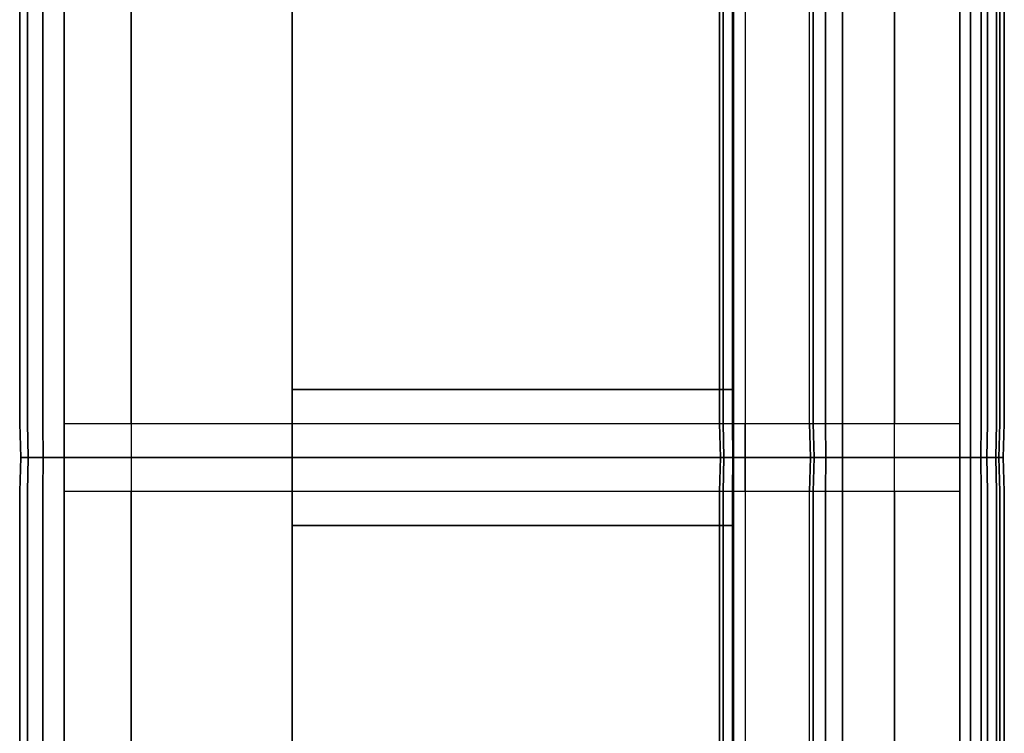
# Model space of a CAD drawing. Units: inches. Extents: x 0 to 175, y 0 to 888.
# Drawn here: x 146 to 175, y 836 to 857 of the extents above; entities that cross this region are included whole.
import ezdxf

# ---------------------------------------------------------------- set-up
doc = ezdxf.new("R2010")
doc.units = ezdxf.units.IN
doc.header["$MEASUREMENT"] = 0
doc.layers.add('A-FURN', color=7, linetype='Continuous')

# ---------------------------------------------------------------- blocks, each defined once
blk = doc.blocks.new('A$C43140C0F')
at = {"layer": 'A-FURN'}
for points, invisible_edges in [([(13.18, 177.276, 16.152), (13.103, 177.276, 15.833), (13.103, 151.317, 15.833), (13.18, 151.317, 16.152)], 13), ([(13.103, 177.276, 15.833), (13.103, 177.276, 3.905), (13.103, 151.317, 3.905), (13.103, 151.317, 15.833)], 5), ([(13.18, 151.317, 3.586), (13.103, 151.317, 3.905), (13.103, 177.276, 3.905), (13.18, 177.276, 3.586)], 13), ([(13.332, 177.276, 16.46), (13.18, 177.276, 16.152), (13.18, 151.317, 16.152), (13.332, 151.317, 16.46)], 7), ([(13.332, 151.317, 3.279), (13.18, 151.317, 3.586), (13.18, 177.276, 3.586), (13.332, 177.276, 3.279)], 7), ([(13.531, 177.276, 16.706), (13.332, 177.276, 16.46), (13.332, 151.317, 16.46), (13.531, 151.317, 16.706)], 13), ([(13.531, 151.317, 3.032), (13.332, 151.317, 3.279), (13.332, 177.276, 3.279), (13.531, 177.276, 3.032)], 13), ([(13.785, 177.276, 16.91), (13.531, 177.276, 16.706), (13.531, 151.317, 16.706), (13.785, 151.317, 16.91)], 7), ([(13.785, 151.317, 2.828), (13.531, 151.317, 3.032), (13.531, 177.276, 3.032), (13.785, 177.276, 2.828)], 7), ([(14.085, 177.276, 17.057), (13.785, 177.276, 16.91), (13.785, 151.317, 16.91), (14.085, 151.317, 17.057)], 13), ([(14.085, 151.317, 2.681), (13.785, 151.317, 2.828), (13.785, 177.276, 2.828), (14.085, 177.276, 2.681)], 13), ([(14.414, 177.276, 17.134), (14.085, 177.276, 17.057), (14.085, 151.317, 17.057), (14.414, 151.317, 17.134)], 7), ([(14.414, 151.317, 2.604), (14.085, 151.317, 2.681), (14.085, 177.276, 2.681), (14.414, 177.276, 2.604)], 7), ([(40.792, 177.276, 17.134), (14.414, 177.276, 17.134), (14.414, 151.317, 17.134), (40.792, 151.317, 17.134)], 5), ([(33.744, 151.317, 17.69), (33.718, 151.317, 17.884), (33.718, 177.276, 17.884), (33.744, 177.276, 17.69)], 13), ([(33.744, 177.276, 18.078), (33.718, 177.276, 17.884), (33.718, 151.317, 17.884), (33.744, 151.317, 18.078)], 13), ([(33.819, 151.317, 17.509), (33.744, 151.317, 17.69), (33.744, 177.276, 17.69), (33.819, 177.276, 17.509)], 7), ([(36.369, 177.276, 27.88), (33.744, 177.276, 18.078), (33.744, 151.317, 18.078), (36.369, 151.317, 27.88)], 7), ([(33.938, 151.317, 17.354), (33.819, 151.317, 17.509), (33.819, 177.276, 17.509), (33.938, 177.276, 17.354)], 13), ([(34.093, 151.317, 17.235), (33.938, 151.317, 17.354), (33.938, 177.276, 17.354), (34.093, 177.276, 17.235)], 7), ([(34.274, 151.317, 17.16), (34.093, 151.317, 17.235), (34.093, 177.276, 17.235), (34.274, 177.276, 17.16)], 13), ([(34.468, 151.317, 17.134), (34.274, 151.317, 17.16), (34.274, 177.276, 17.16), (34.468, 177.276, 17.134)], 7), ([(36.474, 177.276, 28.129), (36.369, 177.276, 27.88), (36.369, 151.317, 27.88), (36.474, 151.317, 28.129)], 7), ([(36.628, 177.276, 28.328), (36.474, 177.276, 28.129), (36.474, 151.317, 28.129), (36.628, 151.317, 28.328)], 13), ([(36.835, 177.276, 28.487), (36.628, 177.276, 28.328), (36.628, 151.317, 28.328), (36.835, 151.317, 28.487)], 7), ([(37.077, 177.276, 28.587), (36.835, 177.276, 28.487), (36.835, 151.317, 28.487), (37.077, 151.317, 28.587)], 13), ([(37.335, 177.276, 28.621), (37.077, 177.276, 28.587), (37.077, 151.317, 28.587), (37.335, 151.317, 28.621)], 7), ([(41.103, 177.276, 28.621), (37.335, 177.276, 28.621), (37.335, 151.317, 28.621), (41.103, 151.317, 28.621)], 5), ([(40.792, 151.317, 17.134), (41.121, 151.317, 17.057), (41.121, 177.276, 17.057), (40.792, 177.276, 17.134)], 7), ([(40.792, 177.276, 2.604), (41.121, 177.276, 2.681), (41.121, 151.317, 2.681), (40.792, 151.317, 2.604)], 7), ([(41.103, 151.317, 28.621), (41.362, 151.317, 28.587), (41.362, 177.276, 28.587), (41.103, 177.276, 28.621)], 7), ([(41.103, 177.276, 17.134), (41.362, 177.276, 17.169), (41.362, 151.317, 17.169), (41.103, 151.317, 17.134)], 7), ([(41.121, 151.317, 17.057), (41.421, 151.317, 16.91), (41.421, 177.276, 16.91), (41.121, 177.276, 17.057)], 13), ([(41.121, 177.276, 2.681), (41.421, 177.276, 2.828), (41.421, 151.317, 2.828), (41.121, 151.317, 2.681)], 13), ([(41.362, 151.317, 28.587), (41.603, 151.317, 28.487), (41.603, 177.276, 28.487), (41.362, 177.276, 28.587)], 13), ([(41.362, 177.276, 17.169), (41.603, 177.276, 17.269), (41.603, 151.317, 17.269), (41.362, 151.317, 17.169)], 13), ([(41.421, 151.317, 16.91), (41.675, 151.317, 16.706), (41.675, 177.276, 16.706), (41.421, 177.276, 16.91)], 7), ([(41.421, 177.276, 2.828), (41.675, 177.276, 3.032), (41.675, 151.317, 3.032), (41.421, 151.317, 2.828)], 7), ([(41.603, 151.317, 28.487), (41.81, 151.317, 28.328), (41.81, 177.276, 28.328), (41.603, 177.276, 28.487)], 7), ([(41.603, 177.276, 17.269), (41.81, 177.276, 17.427), (41.81, 151.317, 17.427), (41.603, 151.317, 17.269)], 7), ([(41.675, 151.317, 16.706), (41.874, 151.317, 16.46), (41.874, 177.276, 16.46), (41.675, 177.276, 16.706)], 13), ([(41.675, 177.276, 3.032), (41.874, 177.276, 3.279), (41.874, 151.317, 3.279), (41.675, 151.317, 3.032)], 13), ([(41.81, 151.317, 28.328), (41.969, 151.317, 28.121), (41.969, 177.276, 28.121), (41.81, 177.276, 28.328)], 13), ([(41.81, 177.276, 17.427), (41.969, 177.276, 17.635), (41.969, 151.317, 17.635), (41.81, 151.317, 17.427)], 13), ([(41.874, 151.317, 16.46), (42.026, 151.317, 16.152), (42.026, 177.276, 16.152), (41.874, 177.276, 16.46)], 7), ([(41.874, 177.276, 3.279), (42.026, 177.276, 3.586), (42.026, 151.317, 3.586), (41.874, 151.317, 3.279)], 7), ([(41.969, 151.317, 28.121), (42.069, 151.317, 27.88), (42.069, 177.276, 27.88), (41.969, 177.276, 28.121)], 7), ([(41.969, 177.276, 17.635), (42.069, 177.276, 17.876), (42.069, 151.317, 17.876), (41.969, 151.317, 17.635)], 7), ([(42.026, 151.317, 16.152), (42.103, 151.317, 15.833), (42.103, 177.276, 15.833), (42.026, 177.276, 16.152)], 13), ([(42.026, 177.276, 3.586), (42.103, 177.276, 3.905), (42.103, 151.317, 3.905), (42.026, 151.317, 3.586)], 13), ([(42.069, 151.317, 27.88), (42.103, 151.317, 27.621), (42.103, 177.276, 27.621), (42.069, 177.276, 27.88)], 13), ([(42.069, 177.276, 17.876), (42.103, 177.276, 18.135), (42.103, 151.317, 18.135), (42.069, 151.317, 17.876)], 13), ([(42.103, 151.317, 15.833), (42.103, 151.317, 3.905), (42.103, 177.276, 3.905), (42.103, 177.276, 15.833)], 5), ([(42.103, 151.317, 27.621), (42.103, 151.317, 18.135), (42.103, 177.276, 18.135), (42.103, 177.276, 27.621)], 5), ([(13.18, 151.317, 16.152), (13.103, 151.317, 15.833), (13.133, 150.317, 15.825), (13.207, 150.317, 16.139)], 9), ([(13.103, 151.317, 15.833), (13.103, 151.317, 3.905), (13.133, 150.317, 3.913), (13.133, 150.317, 15.825)], 1), ([(13.207, 150.317, 3.6), (13.133, 150.317, 3.913), (13.103, 151.317, 3.905), (13.18, 151.317, 3.586)], 12), ([(13.332, 151.317, 16.46), (13.18, 151.317, 16.152), (13.207, 150.317, 16.139), (13.355, 150.317, 16.44)], 3), ([(13.355, 150.317, 3.298), (13.207, 150.317, 3.6), (13.18, 151.317, 3.586), (13.332, 151.317, 3.279)], 6), ([(13.531, 151.317, 16.706), (13.332, 151.317, 16.46), (13.355, 150.317, 16.44), (13.55, 150.317, 16.682)], 9), ([(13.55, 150.317, 3.056), (13.355, 150.317, 3.298), (13.332, 151.317, 3.279), (13.531, 151.317, 3.032)], 12), ([(13.785, 151.317, 16.91), (13.531, 151.317, 16.706), (13.55, 150.317, 16.682), (13.799, 150.317, 16.883)], 3), ([(13.799, 150.317, 2.856), (13.55, 150.317, 3.056), (13.531, 151.317, 3.032), (13.785, 151.317, 2.828)], 6), ([(14.085, 151.317, 17.057), (13.785, 151.317, 16.91), (13.799, 150.317, 16.883), (14.092, 150.317, 17.027)], 9), ([(14.092, 150.317, 2.711), (13.799, 150.317, 2.856), (13.785, 151.317, 2.828), (14.085, 151.317, 2.681)], 12), ([(14.414, 151.317, 17.134), (14.085, 151.317, 17.057), (14.092, 150.317, 17.027), (14.414, 150.317, 17.104)], 3), ([(14.414, 150.317, 2.635), (14.092, 150.317, 2.711), (14.085, 151.317, 2.681), (14.414, 151.317, 2.604)], 6), ([(40.792, 151.317, 17.134), (14.414, 151.317, 17.134), (14.414, 150.317, 17.104), (40.792, 150.317, 17.104)], 1), ([(33.771, 150.317, 17.704), (33.747, 150.317, 17.88), (33.718, 151.317, 17.884), (33.744, 151.317, 17.69)], 12), ([(33.744, 151.317, 18.078), (33.718, 151.317, 17.884), (33.747, 150.317, 17.88), (33.771, 150.317, 18.065)], 9), ([(33.842, 150.317, 17.529), (33.771, 150.317, 17.704), (33.744, 151.317, 17.69), (33.819, 151.317, 17.509)], 6), ([(36.369, 151.317, 27.88), (33.744, 151.317, 18.078), (33.771, 150.317, 18.065), (36.397, 150.317, 27.866)], 3), ([(33.957, 150.317, 17.378), (33.842, 150.317, 17.529), (33.819, 151.317, 17.509), (33.938, 151.317, 17.354)], 12), ([(34.107, 150.317, 17.262), (33.957, 150.317, 17.378), (33.938, 151.317, 17.354), (34.093, 151.317, 17.235)], 6), ([(34.281, 150.317, 17.19), (34.107, 150.317, 17.262), (34.093, 151.317, 17.235), (34.274, 151.317, 17.16)], 12), ([(34.468, 150.317, 17.165), (34.281, 150.317, 17.19), (34.274, 151.317, 17.16), (34.468, 151.317, 17.134)], 6), ([(41.103, 150.317, 17.165), (34.468, 150.317, 17.165), (34.468, 151.317, 17.134), (41.103, 151.317, 17.134)], 4), ([(36.474, 151.317, 28.129), (36.369, 151.317, 27.88), (36.397, 150.317, 27.866), (36.498, 150.317, 28.109)], 1), ([(36.628, 151.317, 28.328), (36.474, 151.317, 28.129), (36.498, 150.317, 28.109), (36.647, 150.317, 28.304)], 9), ([(36.835, 151.317, 28.487), (36.628, 151.317, 28.328), (36.647, 150.317, 28.304), (36.849, 150.317, 28.459)], 3), ([(37.077, 151.317, 28.587), (36.835, 151.317, 28.487), (36.849, 150.317, 28.459), (37.083, 150.317, 28.557)], 9), ([(37.335, 151.317, 28.621), (37.077, 151.317, 28.587), (37.083, 150.317, 28.557), (37.335, 150.317, 28.59)], 3), ([(41.103, 151.317, 28.621), (37.335, 151.317, 28.621), (37.335, 150.317, 28.59), (41.103, 150.317, 28.59)], 1), ([(40.792, 150.317, 17.104), (41.114, 150.317, 17.027), (41.121, 151.317, 17.057), (40.792, 151.317, 17.134)], 6), ([(40.792, 151.317, 2.604), (41.121, 151.317, 2.681), (41.114, 150.317, 2.711), (40.792, 150.317, 2.635)], 3), ([(41.103, 150.317, 28.59), (41.355, 150.317, 28.557), (41.362, 151.317, 28.587), (41.103, 151.317, 28.621)], 6), ([(41.103, 151.317, 17.134), (41.362, 151.317, 17.169), (41.355, 150.317, 17.199), (41.103, 150.317, 17.165)], 3), ([(41.114, 150.317, 17.027), (41.407, 150.317, 16.883), (41.421, 151.317, 16.91), (41.121, 151.317, 17.057)], 12), ([(41.121, 151.317, 2.681), (41.421, 151.317, 2.828), (41.407, 150.317, 2.856), (41.114, 150.317, 2.711)], 9), ([(41.355, 150.317, 28.557), (41.59, 150.317, 28.459), (41.603, 151.317, 28.487), (41.362, 151.317, 28.587)], 12), ([(41.362, 151.317, 17.169), (41.603, 151.317, 17.269), (41.59, 150.317, 17.296), (41.355, 150.317, 17.199)], 9), ([(41.407, 150.317, 16.883), (41.656, 150.317, 16.682), (41.675, 151.317, 16.706), (41.421, 151.317, 16.91)], 6), ([(41.421, 151.317, 2.828), (41.675, 151.317, 3.032), (41.656, 150.317, 3.056), (41.407, 150.317, 2.856)], 3), ([(41.59, 150.317, 28.459), (41.791, 150.317, 28.304), (41.81, 151.317, 28.328), (41.603, 151.317, 28.487)], 6), ([(41.603, 151.317, 17.269), (41.81, 151.317, 17.427), (41.791, 150.317, 17.452), (41.59, 150.317, 17.296)], 3), ([(41.656, 150.317, 16.682), (41.851, 150.317, 16.44), (41.874, 151.317, 16.46), (41.675, 151.317, 16.706)], 12), ([(41.675, 151.317, 3.032), (41.874, 151.317, 3.279), (41.851, 150.317, 3.298), (41.656, 150.317, 3.056)], 9), ([(41.791, 150.317, 28.304), (41.945, 150.317, 28.101), (41.969, 151.317, 28.121), (41.81, 151.317, 28.328)], 12), ([(41.81, 151.317, 17.427), (41.969, 151.317, 17.635), (41.945, 150.317, 17.654), (41.791, 150.317, 17.452)], 9), ([(41.851, 150.317, 16.44), (41.999, 150.317, 16.139), (42.026, 151.317, 16.152), (41.874, 151.317, 16.46)], 6), ([(41.874, 151.317, 3.279), (42.026, 151.317, 3.586), (41.999, 150.317, 3.6), (41.851, 150.317, 3.298)], 3), ([(41.945, 150.317, 28.101), (42.042, 150.317, 27.866), (42.069, 151.317, 27.88), (41.969, 151.317, 28.121)], 6), ([(41.969, 151.317, 17.635), (42.069, 151.317, 17.876), (42.042, 150.317, 17.889), (41.945, 150.317, 17.654)], 3), ([(41.999, 150.317, 16.139), (42.073, 150.317, 15.825), (42.103, 151.317, 15.833), (42.026, 151.317, 16.152)], 12), ([(42.026, 151.317, 3.586), (42.103, 151.317, 3.905), (42.073, 150.317, 3.913), (41.999, 150.317, 3.6)], 9), ([(42.042, 150.317, 27.866), (42.073, 150.317, 27.613), (42.103, 151.317, 27.621), (42.069, 151.317, 27.88)], 12), ([(42.069, 151.317, 17.876), (42.103, 151.317, 18.135), (42.073, 150.317, 18.142), (42.042, 150.317, 17.889)], 9), ([(42.073, 150.317, 15.825), (42.073, 150.317, 3.913), (42.103, 151.317, 3.905), (42.103, 151.317, 15.833)], 4), ([(42.073, 150.317, 27.613), (42.073, 150.317, 18.142), (42.103, 151.317, 18.135), (42.103, 151.317, 27.621)], 4), ([(13.207, 150.317, 16.139), (13.133, 150.317, 15.825), (13.103, 149.317, 15.833), (13.18, 149.317, 16.152)], 12), ([(13.133, 150.317, 15.825), (13.133, 150.317, 3.913), (13.103, 149.317, 3.905), (13.103, 149.317, 15.833)], 4), ([(13.18, 149.317, 3.586), (13.103, 149.317, 3.905), (13.133, 150.317, 3.913), (13.207, 150.317, 3.6)], 9), ([(13.355, 150.317, 16.44), (13.207, 150.317, 16.139), (13.18, 149.317, 16.152), (13.332, 149.317, 16.46)], 6), ([(13.332, 149.317, 3.279), (13.18, 149.317, 3.586), (13.207, 150.317, 3.6), (13.355, 150.317, 3.298)], 3), ([(13.55, 150.317, 16.682), (13.355, 150.317, 16.44), (13.332, 149.317, 16.46), (13.531, 149.317, 16.706)], 12), ([(13.531, 149.317, 3.032), (13.332, 149.317, 3.279), (13.355, 150.317, 3.298), (13.55, 150.317, 3.056)], 9), ([(13.799, 150.317, 16.883), (13.55, 150.317, 16.682), (13.531, 149.317, 16.706), (13.785, 149.317, 16.91)], 6), ([(13.785, 149.317, 2.828), (13.531, 149.317, 3.032), (13.55, 150.317, 3.056), (13.799, 150.317, 2.856)], 3), ([(14.092, 150.317, 17.027), (13.799, 150.317, 16.883), (13.785, 149.317, 16.91), (14.085, 149.317, 17.057)], 12), ([(14.085, 149.317, 2.681), (13.785, 149.317, 2.828), (13.799, 150.317, 2.856), (14.092, 150.317, 2.711)], 9), ([(14.414, 150.317, 17.104), (14.092, 150.317, 17.027), (14.085, 149.317, 17.057), (14.414, 149.317, 17.134)], 6), ([(14.414, 149.317, 2.604), (14.085, 149.317, 2.681), (14.092, 150.317, 2.711), (14.414, 150.317, 2.635)], 3), ([(40.792, 150.317, 17.104), (14.414, 150.317, 17.104), (14.414, 149.317, 17.134), (40.792, 149.317, 17.134)], 4), ([(33.744, 149.317, 17.69), (33.718, 149.317, 17.884), (33.747, 150.317, 17.88), (33.771, 150.317, 17.704)], 9), ([(33.771, 150.317, 18.065), (33.747, 150.317, 17.88), (33.718, 149.317, 17.884), (33.744, 149.317, 18.078)], 12), ([(33.819, 149.317, 17.509), (33.744, 149.317, 17.69), (33.771, 150.317, 17.704), (33.842, 150.317, 17.529)], 3), ([(36.397, 150.317, 27.866), (33.771, 150.317, 18.065), (33.744, 149.317, 18.078), (36.369, 149.317, 27.88)], 6), ([(33.938, 149.317, 17.354), (33.819, 149.317, 17.509), (33.842, 150.317, 17.529), (33.957, 150.317, 17.378)], 9), ([(34.093, 149.317, 17.235), (33.938, 149.317, 17.354), (33.957, 150.317, 17.378), (34.107, 150.317, 17.262)], 3), ([(34.274, 149.317, 17.16), (34.093, 149.317, 17.235), (34.107, 150.317, 17.262), (34.281, 150.317, 17.19)], 9), ([(34.468, 149.317, 17.134), (34.274, 149.317, 17.16), (34.281, 150.317, 17.19), (34.468, 150.317, 17.165)], 3), ([(41.103, 149.317, 17.134), (34.468, 149.317, 17.134), (34.468, 150.317, 17.165), (41.103, 150.317, 17.165)], 1), ([(36.498, 150.317, 28.109), (36.397, 150.317, 27.866), (36.369, 149.317, 27.88), (36.474, 149.317, 28.129)], 4), ([(36.647, 150.317, 28.304), (36.498, 150.317, 28.109), (36.474, 149.317, 28.129), (36.628, 149.317, 28.328)], 12), ([(36.849, 150.317, 28.459), (36.647, 150.317, 28.304), (36.628, 149.317, 28.328), (36.835, 149.317, 28.487)], 6), ([(37.083, 150.317, 28.557), (36.849, 150.317, 28.459), (36.835, 149.317, 28.487), (37.077, 149.317, 28.587)], 12), ([(37.335, 150.317, 28.59), (37.083, 150.317, 28.557), (37.077, 149.317, 28.587), (37.335, 149.317, 28.621)], 6), ([(41.103, 150.317, 28.59), (37.335, 150.317, 28.59), (37.335, 149.317, 28.621), (41.103, 149.317, 28.621)], 4), ([(40.792, 149.317, 17.134), (41.121, 149.317, 17.057), (41.114, 150.317, 17.027), (40.792, 150.317, 17.104)], 3), ([(40.792, 150.317, 2.635), (41.114, 150.317, 2.711), (41.121, 149.317, 2.681), (40.792, 149.317, 2.604)], 6), ([(41.103, 149.317, 28.621), (41.362, 149.317, 28.587), (41.355, 150.317, 28.557), (41.103, 150.317, 28.59)], 3), ([(41.103, 150.317, 17.165), (41.355, 150.317, 17.199), (41.362, 149.317, 17.169), (41.103, 149.317, 17.134)], 6), ([(41.121, 149.317, 17.057), (41.421, 149.317, 16.91), (41.407, 150.317, 16.883), (41.114, 150.317, 17.027)], 9), ([(41.114, 150.317, 2.711), (41.407, 150.317, 2.856), (41.421, 149.317, 2.828), (41.121, 149.317, 2.681)], 12), ([(41.362, 149.317, 28.587), (41.603, 149.317, 28.487), (41.59, 150.317, 28.459), (41.355, 150.317, 28.557)], 9), ([(41.355, 150.317, 17.199), (41.59, 150.317, 17.296), (41.603, 149.317, 17.269), (41.362, 149.317, 17.169)], 12), ([(41.421, 149.317, 16.91), (41.675, 149.317, 16.706), (41.656, 150.317, 16.682), (41.407, 150.317, 16.883)], 3), ([(41.407, 150.317, 2.856), (41.656, 150.317, 3.056), (41.675, 149.317, 3.032), (41.421, 149.317, 2.828)], 6), ([(41.603, 149.317, 28.487), (41.81, 149.317, 28.328), (41.791, 150.317, 28.304), (41.59, 150.317, 28.459)], 3), ([(41.59, 150.317, 17.296), (41.791, 150.317, 17.452), (41.81, 149.317, 17.427), (41.603, 149.317, 17.269)], 6), ([(41.675, 149.317, 16.706), (41.874, 149.317, 16.46), (41.851, 150.317, 16.44), (41.656, 150.317, 16.682)], 9), ([(41.656, 150.317, 3.056), (41.851, 150.317, 3.298), (41.874, 149.317, 3.279), (41.675, 149.317, 3.032)], 12), ([(41.81, 149.317, 28.328), (41.969, 149.317, 28.121), (41.945, 150.317, 28.101), (41.791, 150.317, 28.304)], 9), ([(41.791, 150.317, 17.452), (41.945, 150.317, 17.654), (41.969, 149.317, 17.635), (41.81, 149.317, 17.427)], 12), ([(41.874, 149.317, 16.46), (42.026, 149.317, 16.152), (41.999, 150.317, 16.139), (41.851, 150.317, 16.44)], 3), ([(41.851, 150.317, 3.298), (41.999, 150.317, 3.6), (42.026, 149.317, 3.586), (41.874, 149.317, 3.279)], 6), ([(41.969, 149.317, 28.121), (42.069, 149.317, 27.88), (42.042, 150.317, 27.866), (41.945, 150.317, 28.101)], 3), ([(41.945, 150.317, 17.654), (42.042, 150.317, 17.889), (42.069, 149.317, 17.876), (41.969, 149.317, 17.635)], 6), ([(42.026, 149.317, 16.152), (42.103, 149.317, 15.833), (42.073, 150.317, 15.825), (41.999, 150.317, 16.139)], 9), ([(41.999, 150.317, 3.6), (42.073, 150.317, 3.913), (42.103, 149.317, 3.905), (42.026, 149.317, 3.586)], 12), ([(42.069, 149.317, 27.88), (42.103, 149.317, 27.621), (42.073, 150.317, 27.613), (42.042, 150.317, 27.866)], 9), ([(42.042, 150.317, 17.889), (42.073, 150.317, 18.142), (42.103, 149.317, 18.135), (42.069, 149.317, 17.876)], 12), ([(42.103, 149.317, 15.833), (42.103, 149.317, 3.905), (42.073, 150.317, 3.913), (42.073, 150.317, 15.825)], 1), ([(42.103, 149.317, 27.621), (42.103, 149.317, 18.135), (42.073, 150.317, 18.142), (42.073, 150.317, 27.613)], 1), ([(13.18, 149.317, 16.152), (13.103, 149.317, 15.833), (13.103, 123.358, 15.833), (13.18, 123.358, 16.152)], 13), ([(13.103, 149.317, 15.833), (13.103, 149.317, 3.905), (13.103, 123.358, 3.905), (13.103, 123.358, 15.833)], 5), ([(13.18, 123.358, 3.586), (13.103, 123.358, 3.905), (13.103, 149.317, 3.905), (13.18, 149.317, 3.586)], 13), ([(13.332, 149.317, 16.46), (13.18, 149.317, 16.152), (13.18, 123.358, 16.152), (13.332, 123.358, 16.46)], 7), ([(13.332, 123.358, 3.279), (13.18, 123.358, 3.586), (13.18, 149.317, 3.586), (13.332, 149.317, 3.279)], 7), ([(13.531, 149.317, 16.706), (13.332, 149.317, 16.46), (13.332, 123.358, 16.46), (13.531, 123.358, 16.706)], 13), ([(13.531, 123.358, 3.032), (13.332, 123.358, 3.279), (13.332, 149.317, 3.279), (13.531, 149.317, 3.032)], 13), ([(13.785, 149.317, 16.91), (13.531, 149.317, 16.706), (13.531, 123.358, 16.706), (13.785, 123.358, 16.91)], 7), ([(13.785, 123.358, 2.828), (13.531, 123.358, 3.032), (13.531, 149.317, 3.032), (13.785, 149.317, 2.828)], 7), ([(14.085, 149.317, 17.057), (13.785, 149.317, 16.91), (13.785, 123.358, 16.91), (14.085, 123.358, 17.057)], 13), ([(14.085, 123.358, 2.681), (13.785, 123.358, 2.828), (13.785, 149.317, 2.828), (14.085, 149.317, 2.681)], 13), ([(14.414, 149.317, 17.134), (14.085, 149.317, 17.057), (14.085, 123.358, 17.057), (14.414, 123.358, 17.134)], 7), ([(14.414, 123.358, 2.604), (14.085, 123.358, 2.681), (14.085, 149.317, 2.681), (14.414, 149.317, 2.604)], 7), ([(40.792, 149.317, 17.134), (14.414, 149.317, 17.134), (14.414, 123.358, 17.134), (40.792, 123.358, 17.134)], 5), ([(33.744, 123.358, 17.69), (33.718, 123.358, 17.884), (33.718, 149.317, 17.884), (33.744, 149.317, 17.69)], 13), ([(33.744, 149.317, 18.078), (33.718, 149.317, 17.884), (33.718, 123.358, 17.884), (33.744, 123.358, 18.078)], 13), ([(33.819, 123.358, 17.509), (33.744, 123.358, 17.69), (33.744, 149.317, 17.69), (33.819, 149.317, 17.509)], 7), ([(36.369, 149.317, 27.88), (33.744, 149.317, 18.078), (33.744, 123.358, 18.078), (36.369, 123.358, 27.88)], 7), ([(33.938, 123.358, 17.354), (33.819, 123.358, 17.509), (33.819, 149.317, 17.509), (33.938, 149.317, 17.354)], 13), ([(34.093, 123.358, 17.235), (33.938, 123.358, 17.354), (33.938, 149.317, 17.354), (34.093, 149.317, 17.235)], 7), ([(34.274, 123.358, 17.16), (34.093, 123.358, 17.235), (34.093, 149.317, 17.235), (34.274, 149.317, 17.16)], 13), ([(34.468, 123.358, 17.134), (34.274, 123.358, 17.16), (34.274, 149.317, 17.16), (34.468, 149.317, 17.134)], 7), ([(36.474, 149.317, 28.129), (36.369, 149.317, 27.88), (36.369, 123.358, 27.88), (36.474, 123.358, 28.129)], 7), ([(36.628, 149.317, 28.328), (36.474, 149.317, 28.129), (36.474, 123.358, 28.129), (36.628, 123.358, 28.328)], 13), ([(36.835, 149.317, 28.487), (36.628, 149.317, 28.328), (36.628, 123.358, 28.328), (36.835, 123.358, 28.487)], 7), ([(37.077, 149.317, 28.587), (36.835, 149.317, 28.487), (36.835, 123.358, 28.487), (37.077, 123.358, 28.587)], 13), ([(37.335, 149.317, 28.621), (37.077, 149.317, 28.587), (37.077, 123.358, 28.587), (37.335, 123.358, 28.621)], 7), ([(41.103, 149.317, 28.621), (37.335, 149.317, 28.621), (37.335, 123.358, 28.621), (41.103, 123.358, 28.621)], 5), ([(40.792, 123.358, 17.134), (41.121, 123.358, 17.057), (41.121, 149.317, 17.057), (40.792, 149.317, 17.134)], 7), ([(40.792, 149.317, 2.604), (41.121, 149.317, 2.681), (41.121, 123.358, 2.681), (40.792, 123.358, 2.604)], 7), ([(41.103, 123.358, 28.621), (41.362, 123.358, 28.587), (41.362, 149.317, 28.587), (41.103, 149.317, 28.621)], 7), ([(41.103, 149.317, 17.134), (41.362, 149.317, 17.169), (41.362, 123.358, 17.169), (41.103, 123.358, 17.134)], 7), ([(41.121, 123.358, 17.057), (41.421, 123.358, 16.91), (41.421, 149.317, 16.91), (41.121, 149.317, 17.057)], 13), ([(41.121, 149.317, 2.681), (41.421, 149.317, 2.828), (41.421, 123.358, 2.828), (41.121, 123.358, 2.681)], 13), ([(41.362, 123.358, 28.587), (41.603, 123.358, 28.487), (41.603, 149.317, 28.487), (41.362, 149.317, 28.587)], 13), ([(41.362, 149.317, 17.169), (41.603, 149.317, 17.269), (41.603, 123.358, 17.269), (41.362, 123.358, 17.169)], 13), ([(41.421, 123.358, 16.91), (41.675, 123.358, 16.706), (41.675, 149.317, 16.706), (41.421, 149.317, 16.91)], 7), ([(41.421, 149.317, 2.828), (41.675, 149.317, 3.032), (41.675, 123.358, 3.032), (41.421, 123.358, 2.828)], 7), ([(41.603, 123.358, 28.487), (41.81, 123.358, 28.328), (41.81, 149.317, 28.328), (41.603, 149.317, 28.487)], 7), ([(41.603, 149.317, 17.269), (41.81, 149.317, 17.427), (41.81, 123.358, 17.427), (41.603, 123.358, 17.269)], 7), ([(41.675, 123.358, 16.706), (41.874, 123.358, 16.46), (41.874, 149.317, 16.46), (41.675, 149.317, 16.706)], 13), ([(41.675, 149.317, 3.032), (41.874, 149.317, 3.279), (41.874, 123.358, 3.279), (41.675, 123.358, 3.032)], 13), ([(41.81, 123.358, 28.328), (41.969, 123.358, 28.121), (41.969, 149.317, 28.121), (41.81, 149.317, 28.328)], 13), ([(41.81, 149.317, 17.427), (41.969, 149.317, 17.635), (41.969, 123.358, 17.635), (41.81, 123.358, 17.427)], 13), ([(41.874, 123.358, 16.46), (42.026, 123.358, 16.152), (42.026, 149.317, 16.152), (41.874, 149.317, 16.46)], 7), ([(41.874, 149.317, 3.279), (42.026, 149.317, 3.586), (42.026, 123.358, 3.586), (41.874, 123.358, 3.279)], 7), ([(41.969, 123.358, 28.121), (42.069, 123.358, 27.88), (42.069, 149.317, 27.88), (41.969, 149.317, 28.121)], 7), ([(41.969, 149.317, 17.635), (42.069, 149.317, 17.876), (42.069, 123.358, 17.876), (41.969, 123.358, 17.635)], 7), ([(42.026, 123.358, 16.152), (42.103, 123.358, 15.833), (42.103, 149.317, 15.833), (42.026, 149.317, 16.152)], 13), ([(42.026, 149.317, 3.586), (42.103, 149.317, 3.905), (42.103, 123.358, 3.905), (42.026, 123.358, 3.586)], 13), ([(42.069, 123.358, 27.88), (42.103, 123.358, 27.621), (42.103, 149.317, 27.621), (42.069, 149.317, 27.88)], 13), ([(42.069, 149.317, 17.876), (42.103, 149.317, 18.135), (42.103, 123.358, 18.135), (42.069, 123.358, 17.876)], 13), ([(42.103, 123.358, 15.833), (42.103, 123.358, 3.905), (42.103, 149.317, 3.905), (42.103, 149.317, 15.833)], 5), ([(42.103, 123.358, 27.621), (42.103, 123.358, 18.135), (42.103, 149.317, 18.135), (42.103, 149.317, 27.621)], 5)]:
    blk.add_3dface(points, dxfattribs=dict(at, invisible_edges=invisible_edges))
for points in [[(16.388, 176.317, 2.604), (14.414, 177.276, 2.604), (14.414, 151.317, 2.604), (16.388, 151.317, 2.604)], [(40.792, 177.276, 2.604), (38.868, 176.317, 2.604), (38.868, 151.317, 2.604), (40.792, 151.317, 2.604)], [(40.792, 150.317, 2.635), (14.414, 150.317, 2.635), (14.414, 151.317, 2.604), (40.792, 151.317, 2.604)], [(40.792, 149.317, 2.604), (14.414, 149.317, 2.604), (14.414, 150.317, 2.635), (40.792, 150.317, 2.635)], [(16.388, 149.317, 2.604), (14.414, 149.317, 2.604), (14.414, 123.358, 2.604), (16.388, 124.317, 2.604)], [(40.792, 149.317, 2.604), (38.868, 149.317, 2.604), (38.868, 124.317, 2.604), (40.792, 123.358, 2.604)]]:
    blk.add_3dface(points, dxfattribs=at)
mesh = blk.add_polyface(dxfattribs=at)
corners = [(34.128, 174.567, 3.323), (34.128, 174.567, 2.604), (31.128, 174.567, 2.604), (31.128, 174.567, 3.323), (31.128, 174.067, 2.604), (31.128, 174.067, 3.323), (24.128, 174.067, 2.604), (24.128, 174.067, 3.323), (24.128, 174.567, 2.604), (24.128, 174.567, 3.323), (21.128, 174.567, 2.604), (21.128, 174.567, 3.323), (21.128, 152.317, 2.604), (21.128, 152.317, 3.323), (34.128, 152.317, 3.323), (34.128, 152.317, 2.604), (31.128, 126.067, 3.323), (31.128, 126.067, 2.604), (34.128, 126.067, 2.604), (34.128, 126.067, 3.323), (31.128, 126.567, 3.323), (31.128, 126.567, 2.604), (24.128, 126.567, 3.323), (24.128, 126.567, 2.604), (24.128, 126.067, 3.323), (24.128, 126.067, 2.604), (21.128, 126.067, 3.323), (21.128, 126.067, 2.604), (16.388, 176.317, 2.604), (16.388, 124.317, 2.604), (38.868, 124.317, 2.604), (38.868, 176.317, 2.604), (21.128, 148.317, 3.323), (21.128, 148.317, 2.604), (34.128, 148.317, 2.604), (34.128, 148.317, 3.323)]
mesh.append_faces([[corners[k] for k in face] for face in [(0, 1, 2, 3), (3, 2, 4, 5), (5, 4, 6, 7), (7, 6, 8, 9), (9, 8, 10, 11), (11, 10, 12, 13), (14, 15, 1, 0), (16, 17, 18, 19), (20, 21, 17, 16), (22, 23, 21, 20), (24, 25, 23, 22), (26, 27, 25, 24), (25, 17, 21, 23), (8, 6, 4, 2), (13, 12, 15, 14), (32, 33, 27, 26), (19, 18, 34, 35), (35, 34, 33, 32), (12, 33, 34, 15)]])
mesh.append_faces([[corners[k] for k in face] for face in [(10, 28, 29, 27), (18, 30, 31, 1), (1, 31, 28, 10)]], dxfattribs={"vtx0": -1, "vtx2": -1})
mesh.append_faces([[corners[k] for k in face] for face in [(29, 30, 18, 27)]], dxfattribs={"vtx1": -1, "vtx3": -1})

msp = doc.modelspace()

# ---------------------------------------------------------------- block references
at = {"layer": 'A-FURN'}
msp.add_blockref('A$C43140C0F', (133.12, 694.236), dxfattribs=at)

doc.saveas('drawing.dxf')
